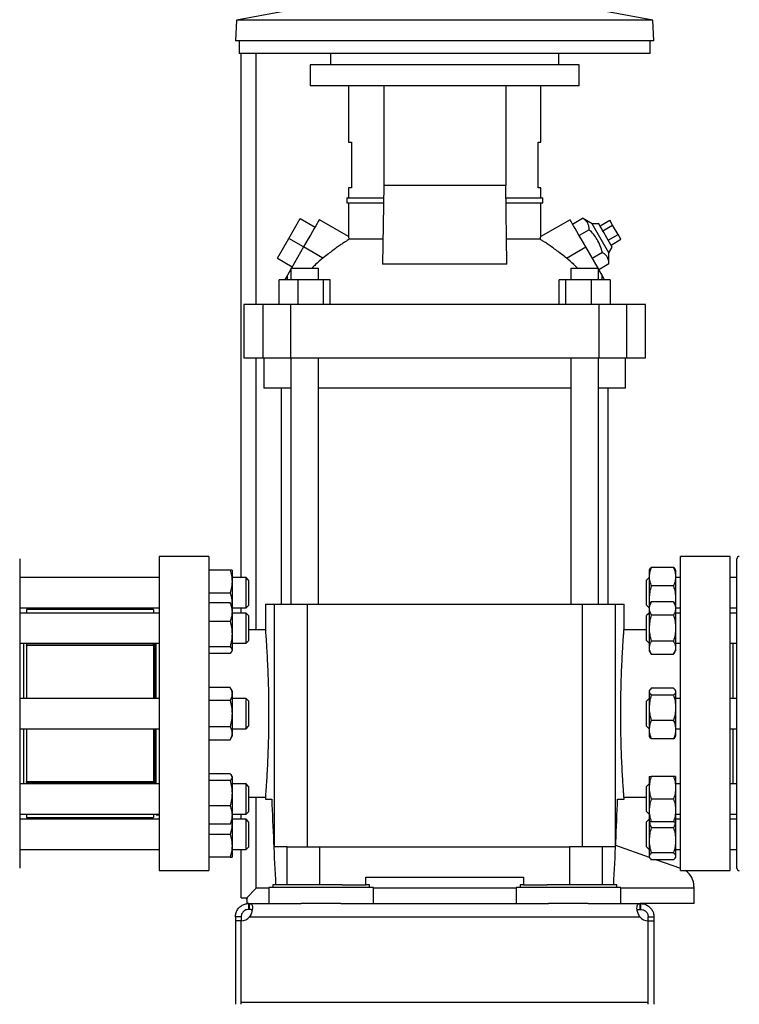
# Model space of a CAD drawing. Extents: x 0.4 to 10.6, y 0.4 to 8.1.
# Drawn here: x 3.3 to 3.8, y 2.9 to 3.6 of the extents above; entities that cross this region are included whole.
import ezdxf

# ---------------------------------------------------------------- set-up
doc = ezdxf.new("R2010")
doc.units = 0
doc.linetypes.add('SLD-SOLID', pattern=[0])
doc.layers.get('0').update_dxf_attribs({"linetype": 'CONTINUOUS'})
doc.styles.add('SLDTEXTSTYLE0', font='TXT', dxfattribs={"width": 0.75})
doc.dimstyles.new('SLDDIMSTYLE1', dxfattribs={"dimtxt": 0.125, "dimasz": 0.13, "dimexe": 0, "dimexo": 0.0625, "dimgap": 0.03125, "dimtad": 0, "dimtih": 1, "dimtoh": 1, "dimdec": 1, "dimlfac": 30, "dimrnd": 1e-09, "dimzin": 12, "dimtxsty": 'SLDTEXTSTYLE0', "dimsah": 1, "dimcen": 0.09, "dimazin": 3, "dimtfac": 1, "dimtofl": 0, "dimtmove": 0, "dimatfit": 3, "dimtolj": 1, "dimtzin": 12})
doc.dimstyles.new('SLDDIMSTYLE4', dxfattribs={"dimtxt": 0.125, "dimasz": 0.13, "dimexe": 0, "dimexo": 0.0625, "dimgap": 0.03125, "dimtad": 0, "dimtih": 1, "dimtoh": 1, "dimdec": 1, "dimlfac": 30, "dimrnd": 1e-09, "dimzin": 4, "dimtxsty": 'SLDTEXTSTYLE0', "dimsah": 1, "dimcen": 0.09, "dimazin": 3, "dimtfac": 1, "dimtofl": 0, "dimtmove": 0, "dimatfit": 3, "dimtolj": 1, "dimtzin": 12})

# ---------------------------------------------------------------- blocks, each defined once
blk = doc.blocks.new('_D_16')
at = {"color": 7, "linetype": 'SLD-SOLID'}
for p, q in [((2.97347, 3.07053), (2.97347, 2.26988)), ((4.14902, 3.07053), (4.14902, 2.26988)), ((2.97347, 2.39488), (3.39961, 2.39488)), ((4.14902, 2.39488), (3.72288, 2.39488))]:
    blk.add_line(p, q, dxfattribs=at)
for points in [[(2.97347, 2.39488), (3.10347, 2.37488), (3.10347, 2.41488)], [(4.14902, 2.39488), (4.01902, 2.41488), (4.01902, 2.37488)]]:
    blk.add_solid(points, dxfattribs=at)
at = {"color": 7, "linetype": 'SLD-SOLID', "insert": (3.39961, 2.4568), "char_height": 0.125, "attachment_point": 1, "style": 'SLDTEXTSTYLE0'}
blk.add_mtext('35.3', dxfattribs=at)
blk = doc.blocks.new('_D_17')
at = {"color": 7, "linetype": 'SLD-SOLID'}
for p, q in [((2.78974, 3.07053), (2.78974, 1.96139)), ((4.33275, 3.07053), (4.33275, 1.96139)), ((2.78974, 2.08639), (3.39961, 2.08639)), ((4.33275, 2.08639), (3.72288, 2.08639))]:
    blk.add_line(p, q, dxfattribs=at)
for points in [[(2.78974, 2.08639), (2.91974, 2.06639), (2.91974, 2.10639)], [(4.33275, 2.08639), (4.20275, 2.10639), (4.20275, 2.06639)]]:
    blk.add_solid(points, dxfattribs=at)
at = {"color": 7, "linetype": 'SLD-SOLID', "insert": (3.39961, 2.1483), "char_height": 0.125, "attachment_point": 1, "style": 'SLDTEXTSTYLE0'}
blk.add_mtext('46.3', dxfattribs=at)
blk = doc.blocks.new('_D_18')
at = {"color": 7, "linetype": 'SLD-SOLID'}
for p, q in [((2.97347, 3.07053), (2.97347, 2.54129)), ((3.60704, 2.73656), (3.60704, 2.54129)), ((2.97347, 2.66629), (3.60704, 2.66629)), ((3.60704, 2.66629), (3.6876, 2.66629))]:
    blk.add_line(p, q, dxfattribs=at)
for points in [[(2.97347, 2.66629), (3.10347, 2.64629), (3.10347, 2.68629)], [(3.60704, 2.66629), (3.47704, 2.68629), (3.47704, 2.64629)]]:
    blk.add_solid(points, dxfattribs=at)
at = {"color": 7, "linetype": 'SLD-SOLID', "insert": (3.6876, 2.72821), "char_height": 0.125, "attachment_point": 1, "style": 'SLDTEXTSTYLE0'}
blk.add_mtext('19.0', dxfattribs=at)

msp = doc.modelspace()

# ---------------------------------------------------------------- linework, layer by layer
at = {"color": 7, "linetype": 'SLD-SOLID'}
for p, q in [((3.46351, 3.59869), (3.46276, 3.58429)), ((3.49583, 3.60462), (3.46351, 3.59869)), ((3.75056, 3.59869), (3.46351, 3.59869)), ((3.75056, 3.59869), (3.71825, 3.60462)), ((3.75132, 3.58429), (3.75056, 3.59869)), ((3.75132, 3.58429), (3.46276, 3.58429)), ((3.46537, 3.58429), (3.46537, 3.57576)), ((3.74871, 3.57576), (3.74871, 3.58429)), ((3.74871, 3.57576), (3.46537, 3.57576)), ((3.46662, 3.21428), (3.46662, 3.57576)), ((3.5283, 3.57576), (3.5283, 3.56788)), ((3.68578, 3.56788), (3.68578, 3.57576)), ((3.51419, 3.56788), (3.51419, 3.55345)), ((3.69989, 3.56788), (3.51419, 3.56788)), ((3.69989, 3.55345), (3.69989, 3.56788)), ((3.69989, 3.55345), (3.51419, 3.55345)), ((3.54078, 3.55345), (3.54078, 3.51447)), ((3.56497, 3.55345), (3.56497, 3.48468)), ((3.64913, 3.55345), (3.64913, 3.48468)), ((3.67332, 3.51447), (3.67332, 3.55345)), ((3.54078, 3.51447), (3.54267, 3.51447)), ((3.54267, 3.51447), (3.54267, 3.48297)), ((3.67142, 3.51447), (3.67332, 3.51447)), ((3.67142, 3.48297), (3.67142, 3.51447)), ((3.54078, 3.48297), (3.54078, 3.47608)), ((3.54267, 3.48297), (3.54078, 3.48297)), ((3.56497, 3.48468), (3.56408, 3.4303)), ((3.64913, 3.48468), (3.56497, 3.48468)), ((3.65002, 3.4303), (3.64913, 3.48468)), ((3.67332, 3.48297), (3.67142, 3.48297)), ((3.67332, 3.47608), (3.67332, 3.48297)), ((3.53946, 3.47608), (3.53946, 3.4728)), ((3.53946, 3.47608), (3.56483, 3.47608)), ((3.64927, 3.47608), (3.67463, 3.47608)), ((3.67463, 3.4728), (3.67463, 3.47608)), ((3.53946, 3.4728), (3.56478, 3.4728)), ((3.54078, 3.4728), (3.54078, 3.44936)), ((3.64932, 3.4728), (3.67463, 3.4728)), ((3.67332, 3.44936), (3.67332, 3.4728)), ((3.49954, 3.4482), (3.50741, 3.46183)), ((3.50741, 3.46183), (3.51764, 3.45593)), ((3.5408, 3.44938), (3.52059, 3.46104)), ((3.69351, 3.46104), (3.6733, 3.44938)), ((3.69524, 3.45804), (3.70216, 3.46203)), ((3.70883, 3.45812), (3.70216, 3.46203)), ((3.71338, 3.45812), (3.70883, 3.45812)), ((3.72029, 3.43827), (3.70883, 3.45812)), ((3.71419, 3.45673), (3.721, 3.46066)), ((3.71608, 3.45345), (3.7229, 3.45738)), ((3.7229, 3.45738), (3.721, 3.46066)), ((3.72669, 3.45082), (3.7229, 3.45738)), ((3.7067, 3.45416), (3.69979, 3.45017)), ((3.72257, 3.44221), (3.71797, 3.45017)), ((3.71987, 3.44688), (3.72669, 3.45082)), ((3.72858, 3.44754), (3.72669, 3.45082)), ((3.49166, 3.43456), (3.49954, 3.4482)), ((3.50976, 3.44229), (3.49954, 3.4482)), ((3.50976, 3.44229), (3.50128, 3.42759)), ((3.52309, 3.4346), (3.50976, 3.44229)), ((3.56436, 3.44757), (3.54121, 3.44757)), ((3.67289, 3.44757), (3.64974, 3.44757)), ((3.69101, 3.4346), (3.70434, 3.44229)), ((3.71282, 3.42759), (3.70434, 3.44229)), ((3.72029, 3.43827), (3.72257, 3.44221)), ((3.72176, 3.4436), (3.72858, 3.44754)), ((3.71579, 3.43841), (3.70888, 3.43442)), ((3.72034, 3.43053), (3.72029, 3.43827)), ((3.49166, 3.43456), (3.50189, 3.42865)), ((3.65002, 3.4303), (3.56408, 3.4303)), ((3.72034, 3.43053), (3.71343, 3.42654)), ((3.49851, 3.42281), (3.49673, 3.41972)), ((3.50094, 3.42701), (3.49851, 3.42281)), ((3.49851, 3.41972), (3.49851, 3.42281)), ((3.50094, 3.42759), (3.50094, 3.41972)), ((3.50094, 3.42759), (3.5201, 3.42759)), ((3.5201, 3.41972), (3.5201, 3.42759)), ((3.69397, 3.42759), (3.69397, 3.41972)), ((3.69397, 3.42759), (3.71313, 3.42759)), ((3.71313, 3.41972), (3.71313, 3.42759)), ((3.71558, 3.42281), (3.71313, 3.42706)), ((3.71558, 3.41972), (3.71558, 3.42281)), ((3.71737, 3.41972), (3.71558, 3.42281)), ((3.49298, 3.40266), (3.49298, 3.41972)), ((3.50584, 3.41972), (3.49298, 3.41972)), ((3.50584, 3.41972), (3.50584, 3.40266)), ((3.5234, 3.41972), (3.50584, 3.41972)), ((3.5234, 3.40266), (3.5234, 3.41972)), ((3.52811, 3.41972), (3.5234, 3.41972)), ((3.52811, 3.40266), (3.52811, 3.41972)), ((3.68599, 3.40266), (3.68599, 3.41972)), ((3.6907, 3.41972), (3.68599, 3.41972)), ((3.6907, 3.40266), (3.6907, 3.41972)), ((3.70826, 3.41972), (3.6907, 3.41972)), ((3.70826, 3.40266), (3.70826, 3.41972)), ((3.72112, 3.41972), (3.70826, 3.41972)), ((3.72112, 3.41972), (3.72112, 3.40266)), ((3.4686, 3.40266), (3.4686, 3.36591)), ((3.48164, 3.40266), (3.4686, 3.40266)), ((3.48164, 3.40266), (3.48164, 3.36591)), ((3.50076, 3.40266), (3.48164, 3.40266)), ((3.50076, 3.40266), (3.50076, 3.36591)), ((3.71334, 3.40266), (3.50076, 3.40266)), ((3.71334, 3.40266), (3.71334, 3.36591)), ((3.73246, 3.40266), (3.71334, 3.40266)), ((3.73246, 3.40266), (3.73246, 3.36591)), ((3.7455, 3.40266), (3.73246, 3.40266)), ((3.7455, 3.36591), (3.7455, 3.40266)), ((3.4686, 3.36591), (3.48164, 3.36591)), ((3.48164, 3.36591), (3.50076, 3.36591)), ((3.48238, 3.36591), (3.48238, 3.34492)), ((3.50076, 3.36591), (3.71334, 3.36591)), ((3.50094, 3.36591), (3.50094, 3.19599)), ((3.5201, 3.19599), (3.5201, 3.36591)), ((3.69397, 3.36591), (3.69397, 3.19599)), ((3.71313, 3.19599), (3.71313, 3.36591)), ((3.71334, 3.36591), (3.73246, 3.36591)), ((3.73172, 3.34492), (3.73172, 3.36591)), ((3.73246, 3.36591), (3.7455, 3.36591)), ((3.50094, 3.34492), (3.48238, 3.34492)), ((3.49418, 3.34492), (3.49418, 3.19599)), ((3.60705, 3.34492), (3.5201, 3.34492)), ((3.69397, 3.34492), (3.60705, 3.34492)), ((3.73172, 3.34492), (3.71313, 3.34492)), ((3.7199, 3.19599), (3.7199, 3.34492)), ((3.44431, 3.2288), (3.41019, 3.2288)), ((3.41019, 3.2288), (3.41019, 3.12053)), ((3.44431, 3.2288), (3.44431, 3.12053)), ((3.80389, 3.2288), (3.76977, 3.2288)), ((3.76977, 3.12053), (3.76977, 3.2288)), ((3.80389, 3.12053), (3.80389, 3.2288)), ((3.45898, 3.21949), (3.44431, 3.21949)), ((3.46038, 3.21949), (3.46038, 3.21168)), ((3.74839, 3.22005), (3.74807, 3.21949)), ((3.74807, 3.21949), (3.74807, 3.21491)), ((3.7649, 3.22129), (3.74946, 3.22129)), ((3.7663, 3.21949), (3.76597, 3.22005)), ((3.7663, 3.21949), (3.7663, 3.21491)), ((3.41019, 3.21428), (3.3139, 3.21428)), ((3.47002, 3.21428), (3.46038, 3.21428)), ((3.46038, 3.21168), (3.46038, 3.19605)), ((3.47169, 3.21262), (3.47002, 3.21428)), ((3.47002, 3.1965), (3.47002, 3.21428)), ((3.47169, 3.21262), (3.47169, 3.19768)), ((3.74807, 3.21428), (3.74626, 3.21248)), ((3.74626, 3.20996), (3.74626, 3.21248)), ((3.74807, 3.21491), (3.74807, 3.19982)), ((3.7663, 3.21491), (3.7663, 3.19982)), ((3.76977, 3.21428), (3.7663, 3.21428)), ((3.8086, 3.21428), (3.80389, 3.21428)), ((3.74626, 3.19525), (3.74626, 3.20996)), ((3.7649, 3.20854), (3.74946, 3.20854)), ((3.44431, 3.20387), (3.45898, 3.20387)), ((3.47169, 3.19768), (3.47169, 3.19512)), ((3.74807, 3.19982), (3.74842, 3.19569)), ((3.74807, 3.19982), (3.74807, 3.19507)), ((3.7663, 3.19982), (3.76595, 3.19569)), ((3.7663, 3.19982), (3.7663, 3.19507)), ((3.3139, 3.19345), (3.41019, 3.19345)), ((3.40627, 3.19219), (3.3186, 3.19219)), ((3.3186, 3.19219), (3.3186, 3.18987)), ((3.40627, 3.19219), (3.40627, 3.18987)), ((3.45898, 3.19689), (3.44431, 3.19689)), ((3.46038, 3.19508), (3.46005, 3.19564)), ((3.46038, 3.19605), (3.4603, 3.19522)), ((3.46038, 3.19605), (3.46038, 3.19508)), ((3.46038, 3.19508), (3.46038, 3.19051)), ((3.46038, 3.19345), (3.47002, 3.19345)), ((3.46662, 3.18987), (3.46662, 3.19345)), ((3.47002, 3.19345), (3.47002, 3.1965)), ((3.47002, 3.19345), (3.47169, 3.19512)), ((3.48335, 3.19599), (3.48335, 3.17825)), ((3.48335, 3.19599), (3.48943, 3.19599)), ((3.48943, 3.19599), (3.48943, 3.02867)), ((3.48943, 3.19599), (3.51222, 3.19599)), ((3.51222, 3.19599), (3.51222, 3.02867)), ((3.51222, 3.19599), (3.70185, 3.19599)), ((3.70185, 3.19599), (3.70185, 3.02867)), ((3.70185, 3.19599), (3.72464, 3.19599)), ((3.72464, 3.19599), (3.72464, 3.02867)), ((3.72464, 3.19599), (3.73073, 3.19599)), ((3.73073, 3.17809), (3.73073, 3.19599)), ((3.74626, 3.19525), (3.74807, 3.19345)), ((3.74946, 3.1975), (3.74807, 3.19508)), ((3.74807, 3.19508), (3.74807, 3.19299)), ((3.74807, 3.19299), (3.74807, 3.17946)), ((3.7649, 3.1975), (3.74946, 3.1975)), ((3.7663, 3.19508), (3.7649, 3.1975)), ((3.7663, 3.19508), (3.7663, 3.19299)), ((3.7663, 3.19345), (3.76977, 3.19345)), ((3.7663, 3.19299), (3.7663, 3.17946)), ((3.80389, 3.19345), (3.8086, 3.19345)), ((3.41019, 3.18987), (3.3139, 3.18987)), ((3.45898, 3.18413), (3.44431, 3.18413)), ((3.46038, 3.19051), (3.46038, 3.17541)), ((3.47002, 3.18987), (3.46038, 3.18987)), ((3.47169, 3.18821), (3.47002, 3.18987)), ((3.47002, 3.16904), (3.47002, 3.18987)), ((3.47169, 3.18821), (3.47169, 3.17071)), ((3.74807, 3.18987), (3.74626, 3.18807)), ((3.74626, 3.17946), (3.74626, 3.18807)), ((3.7649, 3.18848), (3.74946, 3.18848)), ((3.76977, 3.18987), (3.7663, 3.18987)), ((3.8086, 3.18987), (3.80389, 3.18987)), ((3.48335, 3.17828), (3.47169, 3.17828)), ((3.74626, 3.17828), (3.73071, 3.17828)), ((3.74626, 3.17084), (3.74626, 3.17946)), ((3.74807, 3.17946), (3.74807, 3.16593)), ((3.7663, 3.17946), (3.7663, 3.16593)), ((3.46038, 3.17541), (3.46038, 3.16437)), ((3.47002, 3.16904), (3.47169, 3.17071)), ((3.74626, 3.17084), (3.74807, 3.16904)), ((3.3139, 3.16904), (3.41019, 3.16904)), ((3.31652, 3.16904), (3.31652, 3.13095)), ((3.3186, 3.16904), (3.3186, 3.16782)), ((3.40627, 3.16782), (3.3186, 3.16782)), ((3.3186, 3.1674), (3.3186, 3.16782)), ((3.40627, 3.1674), (3.3186, 3.1674)), ((3.3186, 3.1674), (3.3186, 3.13095)), ((3.40627, 3.16782), (3.40627, 3.16904)), ((3.40627, 3.16782), (3.40627, 3.1674)), ((3.40627, 3.1674), (3.40627, 3.13095)), ((3.40686, 3.16904), (3.40686, 3.13095)), ((3.4081, 3.16902), (3.40808, 3.16904)), ((3.4081, 3.13095), (3.4081, 3.16902)), ((3.44431, 3.1667), (3.45898, 3.1667)), ((3.46005, 3.16327), (3.46038, 3.16383)), ((3.46038, 3.16904), (3.47002, 3.16904)), ((3.46038, 3.16437), (3.46038, 3.16383)), ((3.74807, 3.16593), (3.74807, 3.16383)), ((3.74807, 3.16383), (3.74946, 3.16142)), ((3.7649, 3.17044), (3.74946, 3.17044)), ((3.7649, 3.16142), (3.7663, 3.16383)), ((3.7663, 3.16904), (3.76977, 3.16904)), ((3.7663, 3.16593), (3.7663, 3.16383)), ((3.80389, 3.16904), (3.8086, 3.16904)), ((3.80597, 3.13095), (3.80597, 3.16904)), ((3.45898, 3.16203), (3.44431, 3.16203)), ((3.74946, 3.16142), (3.7649, 3.16142)), ((3.45898, 3.13857), (3.44431, 3.13857)), ((3.46038, 3.13616), (3.45898, 3.13857)), ((3.74839, 3.13672), (3.74807, 3.13616)), ((3.7649, 3.13796), (3.74946, 3.13796)), ((3.7663, 3.13616), (3.76597, 3.13672)), ((3.41019, 3.13095), (3.3139, 3.13095)), ((3.46038, 3.13616), (3.46038, 3.13406)), ((3.46038, 3.13406), (3.46038, 3.12053)), ((3.47002, 3.13095), (3.46038, 3.13095)), ((3.47169, 3.12928), (3.47002, 3.13095)), ((3.47002, 3.11012), (3.47002, 3.13095)), ((3.74807, 3.13095), (3.74626, 3.12915)), ((3.74807, 3.13616), (3.74807, 3.13563)), ((3.74807, 3.13563), (3.74807, 3.12458)), ((3.7649, 3.13329), (3.74946, 3.13329)), ((3.7663, 3.13616), (3.7663, 3.13563)), ((3.7663, 3.13563), (3.7663, 3.12458)), ((3.76977, 3.13095), (3.7663, 3.13095)), ((3.8086, 3.13095), (3.80389, 3.13095)), ((3.45898, 3.12955), (3.44431, 3.12955)), ((3.47169, 3.12928), (3.47169, 3.11178)), ((3.74626, 3.11444), (3.74626, 3.12915)), ((3.74807, 3.12458), (3.74807, 3.10948)), ((3.7663, 3.12458), (3.7663, 3.10948)), ((3.41019, 3.12053), (3.41019, 3.01226)), ((3.44431, 3.12053), (3.44431, 3.01226)), ((3.46038, 3.12053), (3.46038, 3.107)), ((3.76977, 3.01226), (3.76977, 3.12053)), ((3.80389, 3.01226), (3.80389, 3.12053)), ((3.3139, 3.11012), (3.41019, 3.11012)), ((3.31652, 3.11012), (3.31652, 3.07202)), ((3.3186, 3.11012), (3.3186, 3.07366)), ((3.40627, 3.11012), (3.40627, 3.07366)), ((3.40686, 3.11012), (3.40686, 3.07202)), ((3.4081, 3.07202), (3.4081, 3.11012)), ((3.45898, 3.11151), (3.44431, 3.11151)), ((3.46038, 3.11012), (3.47002, 3.11012)), ((3.47002, 3.11012), (3.47169, 3.11178)), ((3.74626, 3.11192), (3.74626, 3.11444)), ((3.74626, 3.11192), (3.74807, 3.11012)), ((3.74807, 3.10948), (3.74807, 3.10491)), ((3.7649, 3.11586), (3.74946, 3.11586)), ((3.7663, 3.11012), (3.76977, 3.11012)), ((3.7663, 3.10948), (3.7663, 3.10491)), ((3.80389, 3.11012), (3.8086, 3.11012)), ((3.80597, 3.07202), (3.80597, 3.11012)), ((3.45898, 3.10249), (3.46038, 3.10491)), ((3.46038, 3.107), (3.46038, 3.10491)), ((3.74807, 3.10491), (3.74839, 3.10434)), ((3.7649, 3.10311), (3.74946, 3.10311)), ((3.76597, 3.10434), (3.7663, 3.10491)), ((3.44431, 3.10249), (3.45898, 3.10249)), ((3.45898, 3.07903), (3.44431, 3.07903)), ((3.46038, 3.07723), (3.46005, 3.0778)), ((3.46038, 3.07723), (3.46038, 3.0767)), ((3.46038, 3.0767), (3.46038, 3.06565)), ((3.74807, 3.07723), (3.74807, 3.06942)), ((3.7649, 3.07723), (3.74946, 3.07723)), ((3.7663, 3.07723), (3.7663, 3.06942)), ((3.41019, 3.07202), (3.3139, 3.07202)), ((3.3186, 3.07366), (3.40627, 3.07366)), ((3.3186, 3.07324), (3.3186, 3.07366)), ((3.3186, 3.0734), (3.3186, 3.07202)), ((3.3186, 3.07324), (3.40627, 3.07324)), ((3.40627, 3.07366), (3.40627, 3.07324)), ((3.40627, 3.07202), (3.40627, 3.07324)), ((3.45898, 3.07436), (3.44431, 3.07436)), ((3.47002, 3.07202), (3.46038, 3.07202)), ((3.47169, 3.07036), (3.47002, 3.07202)), ((3.47002, 3.05119), (3.47002, 3.07202)), ((3.47169, 3.07036), (3.47169, 3.05286)), ((3.74807, 3.07202), (3.74626, 3.07022)), ((3.74626, 3.05299), (3.74626, 3.07022)), ((3.74807, 3.06942), (3.74807, 3.05379)), ((3.76977, 3.07202), (3.7663, 3.07202)), ((3.7663, 3.06942), (3.7663, 3.05379)), ((3.8086, 3.07202), (3.80389, 3.07202)), ((3.46038, 3.06565), (3.46038, 3.05056)), ((3.47169, 3.06279), (3.48337, 3.06279)), ((3.48335, 3.06298), (3.48335, 3.06148)), ((3.73072, 3.06279), (3.74626, 3.06279)), ((3.73073, 3.06148), (3.73073, 3.06282)), ((3.45898, 3.05694), (3.44431, 3.05694)), ((3.48335, 3.06148), (3.48775, 3.06148)), ((3.72632, 3.06148), (3.73073, 3.06148)), ((3.7649, 3.06161), (3.74946, 3.06161)), ((3.3139, 3.05119), (3.41019, 3.05119)), ((3.3186, 3.05119), (3.3186, 3.04888)), ((3.3186, 3.04888), (3.40627, 3.04888)), ((3.40627, 3.05119), (3.40627, 3.04888)), ((3.4081, 3.05066), (3.4081, 3.05119)), ((3.4081, 3.05066), (3.41019, 3.05066)), ((3.46038, 3.05119), (3.47002, 3.05119)), ((3.46038, 3.05056), (3.46038, 3.04598)), ((3.46662, 3.04762), (3.46662, 3.05119)), ((3.47002, 3.05119), (3.47169, 3.05286)), ((3.74626, 3.05299), (3.74807, 3.05119)), ((3.74807, 3.05379), (3.74807, 3.04598)), ((3.7663, 3.05379), (3.7663, 3.04598)), ((3.7663, 3.05119), (3.76977, 3.05119)), ((3.80389, 3.05119), (3.8086, 3.05119)), ((3.41019, 3.04762), (3.3139, 3.04762)), ((3.45898, 3.04418), (3.44431, 3.04418)), ((3.46005, 3.04542), (3.46038, 3.04598)), ((3.4603, 3.04584), (3.46038, 3.04501)), ((3.47002, 3.04762), (3.46038, 3.04762)), ((3.46038, 3.04598), (3.46038, 3.04501)), ((3.46038, 3.04501), (3.46038, 3.02939)), ((3.47169, 3.04595), (3.47002, 3.04762)), ((3.47002, 3.02678), (3.47002, 3.04762)), ((3.47169, 3.04595), (3.47169, 3.02845)), ((3.74807, 3.04762), (3.74626, 3.04581)), ((3.74626, 3.02859), (3.74626, 3.04581)), ((3.74807, 3.04598), (3.74807, 3.03316)), ((3.7649, 3.04598), (3.74946, 3.04598)), ((3.7649, 3.04187), (3.74946, 3.04187)), ((3.76977, 3.04762), (3.7663, 3.04762)), ((3.7663, 3.04598), (3.7663, 3.03316)), ((3.8086, 3.04762), (3.80389, 3.04762)), ((3.45898, 3.0372), (3.44431, 3.0372)), ((3.46038, 3.02939), (3.46038, 3.02157)), ((3.47002, 3.02678), (3.47169, 3.02845)), ((3.49838, 3.02867), (3.48943, 3.02867)), ((3.49838, 3.00242), (3.49838, 3.02867)), ((3.49838, 3.02867), (3.52096, 3.02867)), ((3.52096, 3.00242), (3.52096, 3.02867)), ((3.52096, 3.02867), (3.69311, 3.02867)), ((3.69311, 3.02867), (3.69311, 3.00242)), ((3.7157, 3.02867), (3.69311, 3.02867)), ((3.7157, 3.02867), (3.7157, 3.00242)), ((3.72464, 3.02867), (3.7157, 3.02867)), ((3.72496, 3.02974), (3.74807, 3.02157)), ((3.74626, 3.02859), (3.74807, 3.02678)), ((3.74807, 3.03316), (3.74807, 3.02211)), ((3.7663, 3.03316), (3.7663, 3.02211)), ((3.3139, 3.02678), (3.41019, 3.02678)), ((3.45898, 3.02157), (3.44431, 3.02157)), ((3.46038, 3.02678), (3.47002, 3.02678)), ((3.46662, 2.99357), (3.46662, 3.02678)), ((3.74807, 3.02211), (3.74807, 3.02157)), ((3.74807, 3.02157), (3.74839, 3.02101)), ((3.7649, 3.02444), (3.74946, 3.02444)), ((3.76597, 3.02101), (3.7663, 3.02157)), ((3.7663, 3.02678), (3.76977, 3.02678)), ((3.7663, 3.02211), (3.7663, 3.02157)), ((3.80389, 3.02678), (3.8086, 3.02678)), ((3.7649, 3.01977), (3.74946, 3.01977)), ((3.75317, 3.01977), (3.76977, 3.01391)), ((3.41019, 3.01226), (3.44431, 3.01226)), ((3.55258, 3.00242), (3.55258, 3.00767)), ((3.55258, 3.00767), (3.6615, 3.00767)), ((3.6615, 3.00767), (3.6615, 3.00242)), ((3.76977, 3.01226), (3.80389, 3.01226)), ((3.48565, 3.00072), (3.48565, 2.98957)), ((3.55783, 3.00072), (3.48565, 3.00072)), ((3.4884, 3.00242), (3.4884, 3.00072)), ((3.53629, 3.00242), (3.4884, 3.00242)), ((3.53629, 3.00242), (3.55258, 3.00242)), ((3.55507, 3.00242), (3.55258, 3.00242)), ((3.55507, 3.00072), (3.55507, 3.00242)), ((3.55783, 2.98957), (3.55783, 3.00072)), ((3.65625, 3.00072), (3.65625, 2.98957)), ((3.72843, 3.00072), (3.65625, 3.00072)), ((3.65901, 3.00242), (3.65901, 3.00072)), ((3.6615, 3.00242), (3.65901, 3.00242)), ((3.6615, 3.00242), (3.67779, 3.00242)), ((3.72567, 3.00242), (3.67779, 3.00242)), ((3.72567, 3.00072), (3.72567, 3.00242)), ((3.72843, 2.98957), (3.72843, 3.00072)), ((3.77895, 3.00138), (3.77895, 3.00007)), ((3.47033, 2.99328), (3.47712, 3.00007)), ((3.77895, 3.00007), (3.77895, 2.98957)), ((3.46662, 2.99357), (3.47001, 2.99357)), ((3.47001, 2.99357), (3.47033, 2.99328)), ((3.47033, 2.99328), (3.47087, 2.99264)), ((3.47062, 2.9928), (3.47062, 2.99296)), ((3.47062, 2.99233), (3.47062, 2.9928)), ((3.47087, 2.99264), (3.47062, 2.99233)), ((3.47062, 2.99233), (3.47062, 2.98957)), ((3.47193, 2.98957), (3.47062, 2.98957)), ((3.47193, 2.98556), (3.47193, 2.98957)), ((3.47193, 2.98957), (3.47224, 2.98957)), ((3.47224, 2.98957), (3.50806, 2.98957)), ((3.47224, 2.98957), (3.47224, 2.98556)), ((3.53541, 2.98957), (3.50806, 2.98957)), ((3.53541, 2.98957), (3.67867, 2.98957)), ((3.70601, 2.98957), (3.67867, 2.98957)), ((3.70601, 2.98957), (3.74183, 2.98957)), ((3.74183, 2.98556), (3.74183, 2.98957)), ((3.74214, 2.98957), (3.74183, 2.98957)), ((3.77895, 2.98957), (3.74214, 2.98957)), ((3.74214, 2.98957), (3.74214, 2.98556)), ((3.47224, 2.98556), (3.47193, 2.98556)), ((3.74214, 2.98556), (3.74183, 2.98556)), ((3.46668, 2.98032), (3.46268, 2.98032)), ((3.46268, 2.98032), (3.46268, 2.97763)), ((3.46668, 2.97763), (3.46268, 2.97763)), ((3.46268, 2.97763), (3.46268, 2.92008)), ((3.46668, 2.98032), (3.46668, 2.97763)), ((3.46668, 2.92139), (3.46668, 2.97764)), ((3.46668, 2.92008), (3.46668, 2.97763)), ((3.47244, 2.98032), (3.74163, 2.98032)), ((3.74739, 2.98032), (3.7514, 2.98032)), ((3.74739, 2.97763), (3.74739, 2.98032)), ((3.74739, 2.92139), (3.74739, 2.97764)), ((3.74739, 2.92008), (3.74739, 2.97763)), ((3.74739, 2.97763), (3.7514, 2.97763)), ((3.7514, 2.98032), (3.7514, 2.97763)), ((3.7514, 2.97763), (3.7514, 2.92008)), ((3.74739, 2.92139), (3.46668, 2.92139))]:
    msp.add_line(p, q, dxfattribs=at)
at = {"color": 8, "linetype": 'SLD-SOLID'}
for p, q in [((3.47712, 3.40266), (3.47712, 3.57576)), ((3.47712, 3.17828), (3.47712, 3.36591)), ((3.47712, 3.00007), (3.47712, 3.06279)), ((3.48565, 3.00007), (3.47712, 3.00007)), ((3.65625, 3.00007), (3.55783, 3.00007)), ((3.77895, 3.00007), (3.72843, 3.00007))]:
    msp.add_line(p, q, dxfattribs=at)
at = {"color": 7, "linetype": 'SLD-SOLID', "flags": 128}
for points in [[(3.52059, 3.46104), (3.52056, 3.46099), (3.52032, 3.46057), (3.51984, 3.45975), (3.51914, 3.45853), (3.51823, 3.45695), (3.51713, 3.45505), (3.51586, 3.45285), (3.51446, 3.45043), (3.51296, 3.44782), (3.51138, 3.44509), (3.50976, 3.44229)], [(3.70434, 3.44229), (3.70272, 3.44509), (3.70114, 3.44782), (3.69964, 3.45043), (3.69824, 3.45285), (3.69697, 3.45505), (3.69587, 3.45695), (3.69496, 3.45853), (3.69426, 3.45975), (3.69378, 3.46057), (3.69354, 3.46099), (3.69351, 3.46104)], [(3.71797, 3.45017), (3.71695, 3.45194), (3.71598, 3.45362), (3.71511, 3.45513), (3.71438, 3.45639), (3.71384, 3.45733), (3.7135, 3.45792), (3.71338, 3.45812)]]:
    msp.add_lwpolyline(points, dxfattribs=at)
at = {"color": 7, "linetype": 'SLD-SOLID'}
for centre, radius, start, end in [((3.81026, 3.2272), 0.00167, 90, 180), ((3.76583, 3.00138), 0.01312, 0, 56.05151), ((3.81026, 3.01387), 0.00167, 180, 270), ((3.46652, 2.98551), 0.00787, 271.17049, 318.741), ((3.74755, 2.98551), 0.00787, 221.259, 268.82951)]:
    msp.add_arc(centre, radius, start, end, dxfattribs=at)
for centre, start_param, end_param in [((4.22548, 3.28159), 1.679765, 1.709169), ((2.9886, 3.28159), 4.574017, 4.60342)]:
    msp.add_ellipse(centre, major_axis=(0, 2.02398), ratio=0.366667, start_param=start_param, end_param=end_param, dxfattribs=at)
for points, knots in [([(3.7067, 3.45416), (3.70665, 3.45504), (3.70656, 3.45682), (3.70563, 3.45902), (3.70413, 3.46076), (3.70282, 3.4616), (3.70216, 3.46203)], [0, 0, 0, 0, 0.264286, 0.53413, 0.764976, 1, 1, 1, 1]), ([(3.54121, 3.44757), (3.54112, 3.44794), (3.54095, 3.44868), (3.5408, 3.44929), (3.54079, 3.44934), (3.54078, 3.44936)], [0, 0, 0, 0, 0.348499, 0.706065, 1, 1, 1, 1]), ([(3.67289, 3.44757), (3.67298, 3.44794), (3.67315, 3.44868), (3.6733, 3.44929), (3.67331, 3.44934), (3.67332, 3.44936)], [0, 0, 0, 0, 0.348499, 0.706075, 1, 1, 1, 1]), ([(3.71579, 3.43841), (3.71535, 3.43997), (3.71446, 3.44314), (3.71236, 3.44738), (3.70972, 3.45108), (3.70771, 3.45312), (3.7067, 3.45416)], [0, 0, 0, 0, 0.264285, 0.534132, 0.764979, 1, 1, 1, 1]), ([(3.54121, 3.44757), (3.54074, 3.44728), (3.5398, 3.44671), (3.53782, 3.44543), (3.53553, 3.4439), (3.53291, 3.44208), (3.53, 3.43997), (3.52668, 3.43746), (3.52436, 3.43561), (3.52309, 3.4346)], [0, 0, 0, 0, 0.134321, 0.268724, 0.402531, 0.536379, 0.681025, 0.825679, 1, 1, 1, 1]), ([(3.69101, 3.4346), (3.68991, 3.43548), (3.6877, 3.43723), (3.68443, 3.43972), (3.6813, 3.442), (3.67841, 3.44402), (3.67588, 3.44569), (3.67403, 3.44687), (3.67321, 3.44738), (3.67289, 3.44757)], [0, 0, 0, 0, 0.151508, 0.303028, 0.454587, 0.606112, 0.756063, 0.90591, 1, 1, 1, 1]), ([(3.72034, 3.43053), (3.72029, 3.43142), (3.7202, 3.4332), (3.71927, 3.4354), (3.71777, 3.43714), (3.71646, 3.43798), (3.71579, 3.43841)], [0, 0, 0, 0, 0.264286, 0.534134, 0.76498, 1, 1, 1, 1]), ([(3.52309, 3.4346), (3.52135, 3.43319), (3.51868, 3.43102), (3.51636, 3.42848), (3.51554, 3.42759)], [0, 0, 0, 0, 0.649032, 1, 1, 1, 1]), ([(3.69856, 3.42759), (3.69774, 3.42848), (3.69542, 3.43102), (3.69274, 3.43319), (3.69101, 3.4346)], [0, 0, 0, 0, 0.350968, 1, 1, 1, 1]), ([(3.3139, 3.2272), (3.3139, 3.22711), (3.3139, 3.22694), (3.3139, 3.22553), (3.3139, 3.22322), (3.3139, 3.21985), (3.3139, 3.21542), (3.3139, 3.20995), (3.3139, 3.20348), (3.3139, 3.19609), (3.3139, 3.1879), (3.3139, 3.17904), (3.3139, 3.16966), (3.3139, 3.15993), (3.3139, 3.15001), (3.3139, 3.14012), (3.3139, 3.13029), (3.3139, 3.12053), (3.3139, 3.11077), (3.3139, 3.10095), (3.3139, 3.09105), (3.3139, 3.08114), (3.3139, 3.07141), (3.3139, 3.06203), (3.3139, 3.05317), (3.3139, 3.04497), (3.3139, 3.03759), (3.3139, 3.03112), (3.3139, 3.02565), (3.3139, 3.02122), (3.3139, 3.01784), (3.3139, 3.01553), (3.3139, 3.01412), (3.3139, 3.01395), (3.3139, 3.01387)], [0, 0, 0, 0, 0.029124, 0.058249, 0.088734, 0.119994, 0.151901, 0.184313, 0.217069, 0.25, 0.282931, 0.315687, 0.348099, 0.380006, 0.411266, 0.441751, 0.470875, 0.5, 0.529123, 0.558249, 0.588734, 0.619994, 0.651901, 0.684313, 0.717069, 0.75, 0.782931, 0.815687, 0.848099, 0.880006, 0.911266, 0.941751, 0.970875, 1, 1, 1, 1]), ([(3.8086, 3.01387), (3.8086, 3.01395), (3.8086, 3.01412), (3.8086, 3.01553), (3.8086, 3.01784), (3.8086, 3.02122), (3.8086, 3.02565), (3.8086, 3.03112), (3.8086, 3.03759), (3.8086, 3.04497), (3.8086, 3.05317), (3.8086, 3.06203), (3.8086, 3.07141), (3.8086, 3.08114), (3.8086, 3.09105), (3.8086, 3.10095), (3.8086, 3.11077), (3.8086, 3.12053), (3.8086, 3.13029), (3.8086, 3.14012), (3.8086, 3.15001), (3.8086, 3.15993), (3.8086, 3.16966), (3.8086, 3.17904), (3.8086, 3.1879), (3.8086, 3.19609), (3.8086, 3.20348), (3.8086, 3.20995), (3.8086, 3.21542), (3.8086, 3.21985), (3.8086, 3.22322), (3.8086, 3.22553), (3.8086, 3.22694), (3.8086, 3.22711), (3.8086, 3.2272)], [0, 0, 0, 0, 0.029124, 0.058249, 0.088734, 0.119994, 0.151901, 0.184313, 0.217069, 0.25, 0.282931, 0.315687, 0.348099, 0.380006, 0.411266, 0.441751, 0.470875, 0.5, 0.529123, 0.558249, 0.588734, 0.619994, 0.651901, 0.684313, 0.717069, 0.75, 0.782931, 0.815687, 0.848099, 0.880006, 0.911266, 0.941751, 0.970875, 1, 1, 1, 1]), ([(3.45898, 3.21949), (3.45937, 3.21822), (3.46016, 3.21566), (3.4603, 3.21301), (3.46038, 3.21168)], [0, 0, 0, 0, 0.4954565, 1, 1, 1, 1]), ([(3.46038, 3.21949), (3.46031, 3.21949), (3.46016, 3.21949), (3.45938, 3.21949), (3.45898, 3.21949)], [0, 0, 0, 0, 0.494511, 1, 1, 1, 1]), ([(3.74946, 3.22129), (3.74907, 3.22026), (3.74829, 3.21817), (3.74814, 3.21601), (3.74807, 3.21491)], [0, 0, 0, 0, 0.495461, 1, 1, 1, 1]), ([(3.74841, 3.22004), (3.74842, 3.22007), (3.74854, 3.2205), (3.74902, 3.22091), (3.74946, 3.22129)], [0, 0, 0, 0, 0.065382, 1, 1, 1, 1]), ([(3.7649, 3.22129), (3.76529, 3.22026), (3.76608, 3.21817), (3.76622, 3.21601), (3.7663, 3.21491)], [0, 0, 0, 0, 0.495461, 1, 1, 1, 1]), ([(3.76595, 3.22004), (3.76595, 3.22007), (3.76582, 3.2205), (3.76534, 3.22091), (3.7649, 3.22129)], [0, 0, 0, 0, 0.065382, 1, 1, 1, 1]), ([(3.46038, 3.21168), (3.46031, 3.21037), (3.46016, 3.20772), (3.45938, 3.20516), (3.45898, 3.20387)], [0, 0, 0, 0, 0.49451, 1, 1, 1, 1]), ([(3.74807, 3.21491), (3.74814, 3.21385), (3.74828, 3.21168), (3.74907, 3.20959), (3.74946, 3.20854)], [0, 0, 0, 0, 0.494508, 1, 1, 1, 1]), ([(3.7663, 3.21491), (3.76623, 3.21385), (3.76608, 3.21168), (3.7653, 3.20959), (3.7649, 3.20854)], [0, 0, 0, 0, 0.494508, 1, 1, 1, 1]), ([(3.74946, 3.20854), (3.74907, 3.20712), (3.74829, 3.20426), (3.74814, 3.20131), (3.74807, 3.19982)], [0, 0, 0, 0, 0.495458, 1, 1, 1, 1]), ([(3.7649, 3.20854), (3.76529, 3.20712), (3.76608, 3.20426), (3.76622, 3.20131), (3.7663, 3.19982)], [0, 0, 0, 0, 0.495458, 1, 1, 1, 1]), ([(3.45898, 3.20387), (3.45937, 3.2026), (3.46016, 3.20004), (3.4603, 3.19739), (3.46038, 3.19605)], [0, 0, 0, 0, 0.4954565, 1, 1, 1, 1]), ([(3.45898, 3.19689), (3.45937, 3.19585), (3.46016, 3.19376), (3.4603, 3.1916), (3.46038, 3.19051)], [0, 0, 0, 0, 0.495461, 1, 1, 1, 1]), ([(3.46003, 3.19563), (3.46003, 3.19566), (3.4599, 3.19609), (3.45942, 3.1965), (3.45898, 3.19689)], [0, 0, 0, 0, 0.065367, 1, 1, 1, 1]), ([(3.74946, 3.1975), (3.74907, 3.19677), (3.74829, 3.19529), (3.74814, 3.19376), (3.74807, 3.19299)], [0, 0, 0, 0, 0.495458, 1, 1, 1, 1]), ([(3.74807, 3.19299), (3.74814, 3.19223), (3.74828, 3.19071), (3.74907, 3.18923), (3.74946, 3.18848)], [0, 0, 0, 0, 0.494518, 1, 1, 1, 1]), ([(3.7649, 3.1975), (3.76529, 3.19677), (3.76608, 3.19529), (3.76622, 3.19376), (3.7663, 3.19299)], [0, 0, 0, 0, 0.495458, 1, 1, 1, 1]), ([(3.7663, 3.19299), (3.76623, 3.19223), (3.76608, 3.19071), (3.7653, 3.18923), (3.7649, 3.18848)], [0, 0, 0, 0, 0.494518, 1, 1, 1, 1]), ([(3.46038, 3.19051), (3.46031, 3.18944), (3.46016, 3.18728), (3.45938, 3.18518), (3.45898, 3.18413)], [0, 0, 0, 0, 0.4945114, 1, 1, 1, 1]), ([(3.45898, 3.18413), (3.45937, 3.18271), (3.46016, 3.17986), (3.4603, 3.1769), (3.46038, 3.17541)], [0, 0, 0, 0, 0.4954591, 1, 1, 1, 1]), ([(3.74946, 3.18848), (3.74907, 3.18701), (3.74829, 3.18406), (3.74814, 3.181), (3.74807, 3.17946)], [0, 0, 0, 0, 0.495457, 1, 1, 1, 1]), ([(3.7649, 3.18848), (3.76529, 3.18701), (3.76608, 3.18406), (3.76622, 3.181), (3.7663, 3.17946)], [0, 0, 0, 0, 0.495457, 1, 1, 1, 1]), ([(3.48335, 3.17825), (3.48335, 3.17826), (3.48333, 3.17853), (3.48341, 3.17756), (3.48358, 3.17524), (3.48388, 3.17116), (3.48423, 3.16574), (3.48462, 3.15897), (3.48498, 3.15117), (3.4853, 3.14242), (3.48549, 3.13419), (3.48559, 3.12681), (3.4856, 3.12263), (3.4856, 3.12053)], [0, 0, 0, 0, 0.003834, 0.109381, 0.21799, 0.323539, 0.432134, 0.537957, 0.646841, 0.752783, 0.861811, 0.930496, 1, 1, 1, 1]), ([(3.72848, 3.12053), (3.72849, 3.12373), (3.72851, 3.13021), (3.7287, 3.13962), (3.72899, 3.14856), (3.72934, 3.15664), (3.72973, 3.16378), (3.7301, 3.16963), (3.73041, 3.17416), (3.73063, 3.17702), (3.73073, 3.17835), (3.73072, 3.17814), (3.73071, 3.17809)], [0, 0, 0, 0, 0.105628, 0.214325, 0.319951, 0.428629, 0.534456, 0.643343, 0.749294, 0.858329, 0.964062, 1, 1, 1, 1]), ([(3.74807, 3.17946), (3.74814, 3.17795), (3.74828, 3.17489), (3.74907, 3.17193), (3.74946, 3.17044)], [0, 0, 0, 0, 0.494511, 1, 1, 1, 1]), ([(3.7663, 3.17946), (3.76623, 3.17795), (3.76608, 3.17489), (3.7653, 3.17193), (3.7649, 3.17044)], [0, 0, 0, 0, 0.494511, 1, 1, 1, 1]), ([(3.46038, 3.17541), (3.46031, 3.17395), (3.46016, 3.171), (3.45938, 3.16814), (3.45898, 3.1667)], [0, 0, 0, 0, 0.494514, 1, 1, 1, 1]), ([(3.45898, 3.1667), (3.45937, 3.16632), (3.46016, 3.16556), (3.4603, 3.16476), (3.46038, 3.16437)], [0, 0, 0, 0, 0.495466, 1, 1, 1, 1]), ([(3.46038, 3.16437), (3.46031, 3.16397), (3.46016, 3.16318), (3.45938, 3.16242), (3.45898, 3.16203)], [0, 0, 0, 0, 0.494519, 1, 1, 1, 1]), ([(3.74946, 3.17044), (3.74907, 3.1697), (3.74829, 3.16823), (3.74814, 3.1667), (3.74807, 3.16593)], [0, 0, 0, 0, 0.4954498, 1, 1, 1, 1]), ([(3.74807, 3.16593), (3.74814, 3.16517), (3.74828, 3.16364), (3.74907, 3.16216), (3.74946, 3.16142)], [0, 0, 0, 0, 0.494511, 1, 1, 1, 1]), ([(3.7649, 3.17044), (3.76529, 3.1697), (3.76608, 3.16823), (3.76622, 3.1667), (3.7663, 3.16593)], [0, 0, 0, 0, 0.49545, 1, 1, 1, 1]), ([(3.7663, 3.16593), (3.76623, 3.16517), (3.76608, 3.16364), (3.7653, 3.16216), (3.7649, 3.16142)], [0, 0, 0, 0, 0.494511, 1, 1, 1, 1]), ([(3.45898, 3.13857), (3.45937, 3.13784), (3.46016, 3.13636), (3.4603, 3.13484), (3.46038, 3.13406)], [0, 0, 0, 0, 0.495465, 1, 1, 1, 1]), ([(3.74946, 3.13796), (3.74907, 3.13758), (3.74829, 3.13682), (3.74814, 3.13602), (3.74807, 3.13563)], [0, 0, 0, 0, 0.495466, 1, 1, 1, 1]), ([(3.7649, 3.13796), (3.76529, 3.13758), (3.76608, 3.13682), (3.76622, 3.13602), (3.7663, 3.13563)], [0, 0, 0, 0, 0.495466, 1, 1, 1, 1]), ([(3.46038, 3.13406), (3.46031, 3.13331), (3.46016, 3.13178), (3.45938, 3.1303), (3.45898, 3.12955)], [0, 0, 0, 0, 0.49451, 1, 1, 1, 1]), ([(3.74807, 3.13563), (3.74814, 3.13523), (3.74828, 3.13444), (3.74907, 3.13368), (3.74946, 3.13329)], [0, 0, 0, 0, 0.494519, 1, 1, 1, 1]), ([(3.74946, 3.13329), (3.74907, 3.13188), (3.74829, 3.12902), (3.74814, 3.12607), (3.74807, 3.12458)], [0, 0, 0, 0, 0.495457, 1, 1, 1, 1]), ([(3.7663, 3.13563), (3.76623, 3.13523), (3.76608, 3.13444), (3.7653, 3.13368), (3.7649, 3.13329)], [0, 0, 0, 0, 0.494519, 1, 1, 1, 1]), ([(3.7649, 3.13329), (3.76529, 3.13188), (3.76608, 3.12902), (3.76622, 3.12607), (3.7663, 3.12458)], [0, 0, 0, 0, 0.495457, 1, 1, 1, 1]), ([(3.45898, 3.12955), (3.45937, 3.12809), (3.46016, 3.12513), (3.4603, 3.12207), (3.46038, 3.12053)], [0, 0, 0, 0, 0.4954579, 1, 1, 1, 1]), ([(3.74807, 3.12458), (3.74814, 3.12312), (3.74828, 3.12016), (3.74907, 3.11731), (3.74946, 3.11586)], [0, 0, 0, 0, 0.49451, 1, 1, 1, 1]), ([(3.7663, 3.12458), (3.76623, 3.12312), (3.76608, 3.12016), (3.7653, 3.11731), (3.7649, 3.11586)], [0, 0, 0, 0, 0.49451, 1, 1, 1, 1]), ([(3.46038, 3.12053), (3.46031, 3.11902), (3.46016, 3.11596), (3.45938, 3.11301), (3.45898, 3.11151)], [0, 0, 0, 0, 0.4945112, 1, 1, 1, 1]), ([(3.4856, 3.12053), (3.48559, 3.11734), (3.48556, 3.11086), (3.48537, 3.10145), (3.48509, 3.0925), (3.48473, 3.08442), (3.48435, 3.07729), (3.48398, 3.07144), (3.48366, 3.0669), (3.48345, 3.06404), (3.48335, 3.06272), (3.48336, 3.06292), (3.48337, 3.06298)], [0, 0, 0, 0, 0.105628, 0.214325, 0.319951, 0.428629, 0.534456, 0.643343, 0.749294, 0.858329, 0.964062, 1, 1, 1, 1]), ([(3.73072, 3.06282), (3.73072, 3.06281), (3.73075, 3.06254), (3.73067, 3.06351), (3.73049, 3.06582), (3.7302, 3.06991), (3.72985, 3.07533), (3.72946, 3.0821), (3.72909, 3.0899), (3.72878, 3.09865), (3.72859, 3.10687), (3.72849, 3.11425), (3.72848, 3.11843), (3.72848, 3.12053)], [0, 0, 0, 0, 0.003834, 0.109381, 0.21799, 0.323539, 0.432134, 0.537957, 0.646841, 0.752783, 0.861811, 0.930496, 1, 1, 1, 1]), ([(3.45898, 3.11151), (3.45937, 3.11078), (3.46016, 3.1093), (3.4603, 3.10777), (3.46038, 3.107)], [0, 0, 0, 0, 0.495458, 1, 1, 1, 1]), ([(3.74946, 3.11586), (3.74907, 3.11483), (3.74829, 3.11274), (3.74814, 3.11057), (3.74807, 3.10948)], [0, 0, 0, 0, 0.495454, 1, 1, 1, 1]), ([(3.74807, 3.10948), (3.74814, 3.10842), (3.74828, 3.10625), (3.74907, 3.10416), (3.74946, 3.10311)], [0, 0, 0, 0, 0.4945044, 1, 1, 1, 1]), ([(3.7649, 3.11586), (3.76529, 3.11483), (3.76608, 3.11274), (3.76622, 3.11057), (3.7663, 3.10948)], [0, 0, 0, 0, 0.495454, 1, 1, 1, 1]), ([(3.7663, 3.10948), (3.76623, 3.10842), (3.76608, 3.10625), (3.7653, 3.10416), (3.7649, 3.10311)], [0, 0, 0, 0, 0.494504, 1, 1, 1, 1]), ([(3.46038, 3.107), (3.46031, 3.10625), (3.46016, 3.10472), (3.45938, 3.10324), (3.45898, 3.10249)], [0, 0, 0, 0, 0.494503, 1, 1, 1, 1]), ([(3.74946, 3.10311), (3.74903, 3.10348), (3.74855, 3.10389), (3.74843, 3.10432), (3.74842, 3.10436)], [0, 0, 0, 0, 0.916223, 1, 1, 1, 1]), ([(3.7649, 3.10311), (3.76534, 3.10348), (3.76581, 3.10389), (3.76594, 3.10432), (3.76595, 3.10436)], [0, 0, 0, 0, 0.916223, 1, 1, 1, 1]), ([(3.45898, 3.07903), (3.45937, 3.07866), (3.46016, 3.07789), (3.4603, 3.0771), (3.46038, 3.0767)], [0, 0, 0, 0, 0.4954495, 1, 1, 1, 1]), ([(3.46038, 3.0767), (3.46031, 3.07631), (3.46016, 3.07552), (3.45938, 3.07475), (3.45898, 3.07436)], [0, 0, 0, 0, 0.494503, 1, 1, 1, 1]), ([(3.74946, 3.07723), (3.74907, 3.07596), (3.74829, 3.0734), (3.74814, 3.07076), (3.74807, 3.06942)], [0, 0, 0, 0, 0.495453, 1, 1, 1, 1]), ([(3.74807, 3.07723), (3.74814, 3.07723), (3.74828, 3.07723), (3.74907, 3.07723), (3.74946, 3.07723)], [0, 0, 0, 0, 0.494511, 1, 1, 1, 1]), ([(3.7649, 3.07723), (3.76529, 3.07596), (3.76608, 3.0734), (3.76622, 3.07076), (3.7663, 3.06942)], [0, 0, 0, 0, 0.495453, 1, 1, 1, 1]), ([(3.7663, 3.07723), (3.76623, 3.07723), (3.76608, 3.07723), (3.7653, 3.07723), (3.7649, 3.07723)], [0, 0, 0, 0, 0.494511, 1, 1, 1, 1]), ([(3.45898, 3.07436), (3.45937, 3.07295), (3.46016, 3.07009), (3.4603, 3.06714), (3.46038, 3.06565)], [0, 0, 0, 0, 0.4954572, 1, 1, 1, 1]), ([(3.74807, 3.06942), (3.74814, 3.06811), (3.74828, 3.06546), (3.74907, 3.0629), (3.74946, 3.06161)], [0, 0, 0, 0, 0.494511, 1, 1, 1, 1]), ([(3.7663, 3.06942), (3.76623, 3.06811), (3.76608, 3.06546), (3.7653, 3.0629), (3.7649, 3.06161)], [0, 0, 0, 0, 0.4945107, 1, 1, 1, 1]), ([(3.46038, 3.06565), (3.46031, 3.06419), (3.46016, 3.06124), (3.45938, 3.05838), (3.45898, 3.05694)], [0, 0, 0, 0, 0.4945104, 1, 1, 1, 1]), ([(3.45898, 3.05694), (3.45937, 3.0559), (3.46016, 3.05381), (3.4603, 3.05165), (3.46038, 3.05056)], [0, 0, 0, 0, 0.495466, 1, 1, 1, 1]), ([(3.74946, 3.06161), (3.74907, 3.06034), (3.74829, 3.05778), (3.74814, 3.05513), (3.74807, 3.05379)], [0, 0, 0, 0, 0.495461, 1, 1, 1, 1]), ([(3.7649, 3.06161), (3.76529, 3.06034), (3.76608, 3.05778), (3.76622, 3.05513), (3.7663, 3.05379)], [0, 0, 0, 0, 0.495461, 1, 1, 1, 1]), ([(3.46038, 3.05056), (3.46031, 3.04949), (3.46016, 3.04733), (3.45938, 3.04524), (3.45898, 3.04418)], [0, 0, 0, 0, 0.494517, 1, 1, 1, 1]), ([(3.74807, 3.05379), (3.74814, 3.05249), (3.74828, 3.04984), (3.74907, 3.04728), (3.74946, 3.04598)], [0, 0, 0, 0, 0.494511, 1, 1, 1, 1]), ([(3.7663, 3.05379), (3.76623, 3.05249), (3.76608, 3.04984), (3.7653, 3.04728), (3.7649, 3.04598)], [0, 0, 0, 0, 0.4945107, 1, 1, 1, 1]), ([(3.45898, 3.04418), (3.45941, 3.04456), (3.45989, 3.04497), (3.46002, 3.04539), (3.46003, 3.04543)], [0, 0, 0, 0, 0.9162532, 1, 1, 1, 1]), ([(3.46038, 3.04501), (3.46031, 3.0437), (3.46016, 3.04106), (3.45938, 3.03849), (3.45898, 3.0372)], [0, 0, 0, 0, 0.494511, 1, 1, 1, 1]), ([(3.74946, 3.04598), (3.74907, 3.04598), (3.74829, 3.04598), (3.74814, 3.04598), (3.74807, 3.04598)], [0, 0, 0, 0, 0.495454, 1, 1, 1, 1]), ([(3.74946, 3.04187), (3.74907, 3.04045), (3.74829, 3.0376), (3.74814, 3.03464), (3.74807, 3.03316)], [0, 0, 0, 0, 0.495458, 1, 1, 1, 1]), ([(3.74833, 3.04598), (3.74836, 3.04567), (3.74849, 3.04428), (3.74904, 3.04292), (3.74946, 3.04187)], [0, 0, 0, 0, 0.220762, 1, 1, 1, 1]), ([(3.7649, 3.04598), (3.76529, 3.04598), (3.76608, 3.04598), (3.76622, 3.04598), (3.7663, 3.04598)], [0, 0, 0, 0, 0.495454, 1, 1, 1, 1]), ([(3.76603, 3.04598), (3.76601, 3.04567), (3.76588, 3.04428), (3.76533, 3.04292), (3.7649, 3.04187)], [0, 0, 0, 0, 0.220762, 1, 1, 1, 1]), ([(3.7649, 3.04187), (3.76529, 3.04045), (3.76608, 3.0376), (3.76622, 3.03464), (3.7663, 3.03316)], [0, 0, 0, 0, 0.495458, 1, 1, 1, 1]), ([(3.45898, 3.0372), (3.45937, 3.03593), (3.46016, 3.03337), (3.4603, 3.03072), (3.46038, 3.02939)], [0, 0, 0, 0, 0.495457, 1, 1, 1, 1]), ([(3.46038, 3.02939), (3.46031, 3.02808), (3.46016, 3.02543), (3.45938, 3.02287), (3.45898, 3.02157)], [0, 0, 0, 0, 0.494511, 1, 1, 1, 1]), ([(3.74807, 3.03316), (3.74814, 3.0317), (3.74828, 3.02874), (3.74907, 3.02589), (3.74946, 3.02444)], [0, 0, 0, 0, 0.494512, 1, 1, 1, 1]), ([(3.7663, 3.03316), (3.76623, 3.0317), (3.76608, 3.02874), (3.7653, 3.02589), (3.7649, 3.02444)], [0, 0, 0, 0, 0.4945117, 1, 1, 1, 1]), ([(3.45898, 3.02157), (3.45937, 3.02157), (3.46016, 3.02157), (3.4603, 3.02157), (3.46038, 3.02157)], [0, 0, 0, 0, 0.495454, 1, 1, 1, 1]), ([(3.74946, 3.02444), (3.74907, 3.02406), (3.74829, 3.0233), (3.74814, 3.02251), (3.74807, 3.02211)], [0, 0, 0, 0, 0.495462, 1, 1, 1, 1]), ([(3.74807, 3.02211), (3.74814, 3.02172), (3.74828, 3.02092), (3.74907, 3.02016), (3.74946, 3.01977)], [0, 0, 0, 0, 0.494511, 1, 1, 1, 1]), ([(3.7649, 3.02444), (3.76529, 3.02406), (3.76608, 3.0233), (3.76622, 3.02251), (3.7663, 3.02211)], [0, 0, 0, 0, 0.495462, 1, 1, 1, 1]), ([(3.7663, 3.02211), (3.76623, 3.02172), (3.76608, 3.02092), (3.7653, 3.02016), (3.7649, 3.01977)], [0, 0, 0, 0, 0.494511, 1, 1, 1, 1]), ([(3.46268, 2.98032), (3.46274, 2.98113), (3.46286, 2.98276), (3.46397, 2.98527), (3.46574, 2.98736), (3.46798, 2.98881), (3.47017, 2.98949), (3.47143, 2.98954), (3.47193, 2.98957)], [0, 0, 0, 0, 0.18063, 0.361155, 0.537048, 0.710064, 0.884032, 1, 1, 1, 1]), ([(3.47224, 2.98957), (3.47271, 2.98951), (3.47364, 2.9894), (3.47429, 2.98831), (3.47448, 2.98655), (3.47415, 2.9843), (3.47347, 2.9821), (3.47273, 2.98082), (3.47244, 2.98032)], [0, 0, 0, 0, 0.180756, 0.361566, 0.53807, 0.711251, 0.884876, 1, 1, 1, 1]), ([(3.74163, 2.98032), (3.7412, 2.98113), (3.74032, 2.98276), (3.73973, 2.98527), (3.73961, 2.98736), (3.74, 2.98881), (3.74075, 2.98949), (3.74152, 2.98954), (3.74183, 2.98957)], [0, 0, 0, 0, 0.180625, 0.361147, 0.537042, 0.710054, 0.884026, 1, 1, 1, 1]), ([(3.74214, 2.98957), (3.74294, 2.98951), (3.74455, 2.9894), (3.74706, 2.98831), (3.74916, 2.98655), (3.75063, 2.9843), (3.75131, 2.9821), (3.75137, 2.98082), (3.7514, 2.98032)], [0, 0, 0, 0, 0.180755, 0.361561, 0.538064, 0.711245, 0.884874, 1, 1, 1, 1]), ([(3.47193, 2.98556), (3.47145, 2.98553), (3.47064, 2.98548), (3.46928, 2.9849), (3.46823, 2.98411), (3.46744, 2.98312), (3.46694, 2.98205), (3.46671, 2.98108), (3.46669, 2.98055), (3.46668, 2.98032)], [0, 0, 0, 0, 0.218494, 0.359772, 0.501657, 0.630156, 0.75664, 0.894074, 1, 1, 1, 1]), ([(3.47416, 2.98481), (3.47408, 2.98494), (3.47387, 2.98528), (3.47322, 2.98552), (3.47257, 2.98555), (3.47224, 2.98556)], [0, 0, 0, 0, 0.236951, 0.612188, 1, 1, 1, 1]), ([(3.73992, 2.9848), (3.74, 2.98494), (3.74021, 2.98528), (3.74086, 2.98552), (3.74151, 2.98555), (3.74183, 2.98556)], [0, 0, 0, 0, 0.239116, 0.613288, 1, 1, 1, 1]), ([(3.74214, 2.98556), (3.74263, 2.98553), (3.74344, 2.98548), (3.7448, 2.9849), (3.74584, 2.98411), (3.74664, 2.98312), (3.74714, 2.98205), (3.74737, 2.98108), (3.74738, 2.98055), (3.74739, 2.98032)], [0, 0, 0, 0, 0.218494, 0.359772, 0.501657, 0.630156, 0.75664, 0.894074, 1, 1, 1, 1])]:
    msp.add_open_spline(points, degree=3, knots=knots, dxfattribs=at)

# ---------------------------------------------------------------- dimensions: what is measured, and where the dimension line sits
for base, p1, p2, dimstyle, picture, middle in [((4.33275, 2.08639), (2.78974, 3.12053), (4.33275, 3.12053), 'SLDDIMSTYLE1', '_D_17', (3.56124, 2.08639)), ((2.97347, 2.39488), (4.14902, 3.12053), (2.97347, 3.12053), 'SLDDIMSTYLE1', '_D_16', (3.56124, 2.39488)), ((3.60704, 2.66629), (2.97347, 3.12053), (3.60704, 2.78656), 'SLDDIMSTYLE4', '_D_18', (3.84924, 2.66629))]:
    dim = msp.add_linear_dim(base=base, p1=p1, p2=p2, dimstyle=dimstyle, dxfattribs=at)
    dim.commit()
    dim.dimension.update_dxf_attribs({"geometry": picture, "text_midpoint": middle, "dimtype": 160})

doc.saveas('drawing.dxf')
